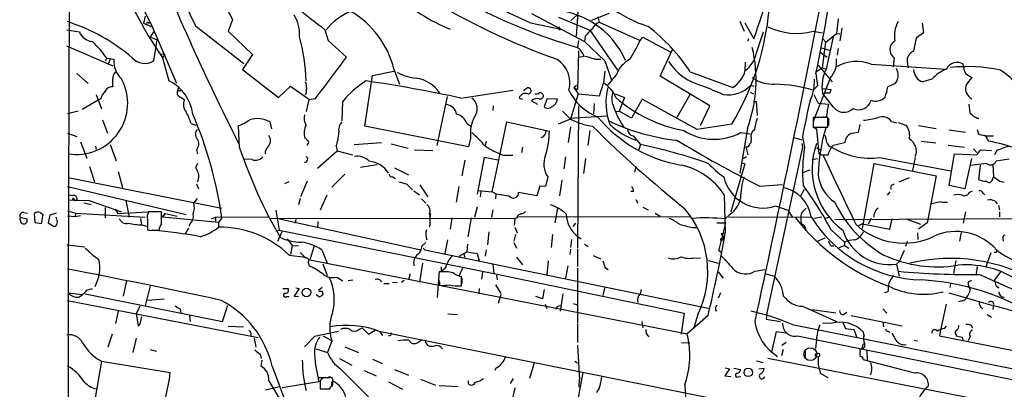
# Model space of a CAD drawing. Extents: x 5 to 1038, y 3042 to 3910.
# Drawn here: x 39 to 194, y 3531 to 3589 of the extents above; entities that cross this region are included whole.
import ezdxf

# ---------------------------------------------------------------- set-up
doc = ezdxf.new("R2010")
doc.units = 0
doc.header["$MEASUREMENT"] = 0
doc.layers.add('MAIN', color=5, linetype='CONTINUOUS')

msp = doc.modelspace()

# ---------------------------------------------------------------- linework, layer by layer
at = {"layer": 'MAIN'}
for p, q in [((47.0747, 3612.2185), (46.8207, 3546.6019)), ((52.578, 3602.4819), (59.7747, 3589.0199)), ((126.5767, 3586.9032), (127, 3592.9992)), ((119.5493, 3590.4592), (127.8467, 3586.0565)), ((131.6567, 3590.4592), (128.9473, 3589.3585)), ((58.928, 3590.0359), (58.674, 3588.9352)), ((58.674, 3588.9352), (59.8593, 3588.4272)), ((59.436, 3589.0199), (59.7747, 3589.0199)), ((59.7747, 3589.0199), (63.8387, 3579.5372)), ((72.644, 3589.4432), (71.9667, 3587.6652)), ((119.38, 3589.0199), (124.1213, 3588.0039)), ((123.7827, 3589.8665), (128.6933, 3587.8345)), ((125.73, 3589.3585), (126.6613, 3590.2052)), ((129.9633, 3589.9512), (130.1327, 3589.1045)), ((130.1327, 3589.1045), (136.5673, 3586.2259)), ((152.2307, 3589.2739), (152.908, 3587.6652)), ((152.9927, 3589.0199), (154.432, 3586.4799)), ((167.64, 3589.6125), (167.386, 3587.3265)), ((180.848, 3588.9352), (181.0173, 3587.4112)), ((46.6513, 3587.9192), (48.5987, 3587.5805)), ((59.7747, 3586.7339), (60.2827, 3587.5805)), ((66.802, 3588.5119), (74.422, 3582.5852)), ((71.9667, 3587.6652), (75.7767, 3584.0245)), ((87.122, 3587.9192), (87.63, 3586.2259)), ((123.952, 3587.9192), (124.1213, 3588.0039)), ((128.6933, 3587.8345), (133.0113, 3581.5692)), ((154.8553, 3584.2785), (155.956, 3587.5805)), ((163.7453, 3587.6652), (165.1847, 3587.4112)), ((165.6927, 3585.9719), (167.386, 3587.3265)), ((167.386, 3587.3265), (167.894, 3587.2419)), ((168.2327, 3588.1732), (167.894, 3586.1412)), ((181.0173, 3587.4112), (179.9167, 3586.6492)), ((59.3513, 3587.0725), (61.6373, 3583.5165)), ((59.7747, 3586.7339), (60.7907, 3586.3105)), ((60.2827, 3583.0085), (60.7907, 3586.3105)), ((87.63, 3586.2259), (90.5087, 3583.6012)), ((126.9153, 3586.2259), (126.746, 3585.1252)), ((127.9313, 3586.9032), (127.8467, 3586.0565)), ((127.8467, 3586.0565), (131.064, 3583.0085)), ((136.5673, 3586.2259), (136.9907, 3586.7339)), ((136.9907, 3586.7339), (141.3933, 3584.3632)), ((153.5853, 3586.4799), (153.416, 3586.0565)), ((165.1847, 3581.9079), (165.6927, 3585.9719)), ((165.2693, 3586.4799), (165.6927, 3585.9719)), ((166.878, 3586.8185), (165.7773, 3581.7385)), ((46.5667, 3585.3792), (53.848, 3582.2465)), ((61.468, 3584.1092), (62.0607, 3584.0245)), ((126.9153, 3584.6172), (126.746, 3578.5212)), ((139.7, 3580.6379), (141.6473, 3584.7865)), ((164.846, 3585.1252), (166.2853, 3584.7019)), ((164.846, 3584.3632), (165.9467, 3583.6012)), ((167.64, 3584.9559), (167.4707, 3583.9399)), ((52.9167, 3583.4319), (52.6627, 3583.0085)), ((52.9167, 3583.4319), (54.0173, 3583.2625)), ((53.4247, 3583.2625), (53.1707, 3582.5852)), ((61.6373, 3583.5165), (62.0607, 3584.0245)), ((61.6373, 3583.5165), (62.6533, 3579.8759)), ((75.7767, 3584.0245), (74.168, 3581.6539)), ((127, 3583.6012), (127.6773, 3583.7705)), ((129.4553, 3583.2625), (130.3867, 3583.2625)), ((131.064, 3583.0085), (132.08, 3580.0452)), ((153.0773, 3582.8392), (152.9927, 3581.4845)), ((176.4453, 3583.5165), (176.276, 3582.0772)), ((178.4773, 3582.8392), (178.6467, 3581.9079)), ((48.1753, 3581.0612), (49.9533, 3579.4525)), ((74.168, 3581.6539), (79.8407, 3577.2512)), ((94.5727, 3580.7225), (97.9593, 3581.3999)), ((97.9593, 3581.7385), (98.806, 3579.3679)), ((131.064, 3581.3999), (130.81, 3579.5372)), ((144.4413, 3581.3152), (151.13, 3578.8599)), ((164.1687, 3581.0612), (164.4227, 3579.1139)), ((165.1847, 3581.9079), (164.2533, 3581.3152)), ((164.5073, 3582.3312), (166.7087, 3579.7065)), ((165.1847, 3581.9079), (165.7773, 3581.7385)), ((172.8047, 3582.5005), (184.5733, 3581.7385)), ((187.3673, 3581.9925), (187.2827, 3582.5005)), ((187.6213, 3581.0612), (188.6373, 3580.3839)), ((93.3873, 3572.7639), (94.5727, 3580.7225)), ((130.2173, 3577.5052), (130.81, 3579.5372)), ((132.842, 3580.8072), (131.4873, 3579.2832)), ((147.4893, 3575.9812), (139.7, 3580.6379)), ((166.37, 3580.2992), (163.7453, 3573.5259)), ((176.6147, 3579.4525), (175.4293, 3578.9445)), ((182.372, 3580.1299), (180.9327, 3579.7065)), ((64.1773, 3578.9445), (64.008, 3578.3519)), ((64.008, 3578.3519), (64.6007, 3578.3519)), ((79.8407, 3577.2512), (81.7033, 3579.0292)), ((81.7033, 3579.0292), (84.7513, 3576.9125)), ((108.458, 3577.1665), (116.586, 3578.4365)), ((118.2793, 3578.3519), (118.872, 3578.7752)), ((126.1533, 3578.8599), (126.5767, 3579.1985)), ((126.1533, 3578.8599), (126.746, 3578.5212)), ((126.1533, 3578.8599), (126.8307, 3577.8439)), ((153.8393, 3578.0979), (154.3473, 3577.8439)), ((153.8393, 3578.0979), (154.3473, 3577.8439)), ((153.924, 3579.1985), (154.432, 3579.0292)), ((164.4227, 3579.1139), (163.7453, 3578.4365)), ((165.1, 3578.6905), (166.5393, 3578.5212)), ((166.878, 3575.8119), (165.1847, 3577.9285)), ((166.2853, 3577.9285), (165.4387, 3577.9285)), ((51.562, 3576.8279), (49.022, 3575.3885)), ((51.2233, 3577.7592), (52.07, 3575.4732)), ((51.9853, 3577.0819), (51.562, 3576.8279)), ((64.516, 3577.3359), (65.1087, 3576.9125)), ((84.582, 3576.9125), (84.1587, 3575.0499)), ((85.598, 3577.0819), (84.582, 3576.9125)), ((89.8313, 3573.6105), (89.916, 3576.6585)), ((104.7327, 3569.7159), (106.3413, 3577.4205)), ((117.602, 3577.1665), (118.11, 3576.9972)), ((119.5493, 3576.7432), (120.4807, 3576.2352)), ((121.92, 3576.9972), (121.4967, 3575.8119)), ((123.6133, 3577.0819), (121.92, 3576.9972)), ((126.8307, 3577.8439), (125.6453, 3573.8645)), ((126.8307, 3577.8439), (130.2173, 3577.5052)), ((132.6727, 3577.8439), (134.112, 3577.2512)), ((134.112, 3577.2512), (133.7733, 3576.3199)), ((136.906, 3576.9972), (135.2127, 3574.0339)), ((145.542, 3572.2559), (136.906, 3576.9972)), ((144.3567, 3577.6745), (142.3247, 3574.1185)), ((154.3473, 3576.6585), (154.7707, 3576.6585)), ((154.7707, 3576.6585), (154.94, 3574.4572)), ((163.83, 3577.7592), (164.5073, 3576.4045)), ((164.5073, 3576.4045), (166.116, 3576.2352)), ((48.4293, 3575.1345), (46.736, 3574.7112)), ((113.538, 3575.9812), (113.4533, 3575.2192)), ((124.3753, 3575.1345), (125.476, 3574.0339)), ((126.9153, 3575.9812), (126.746, 3553.6292)), ((129.3707, 3576.3199), (129.286, 3574.7112)), ((132.7573, 3575.0499), (133.2653, 3575.1345)), ((133.7733, 3576.3199), (133.2653, 3575.1345)), ((135.2127, 3574.0339), (133.2653, 3575.1345)), ((146.05, 3572.8485), (147.4893, 3575.9812)), ((188.1293, 3576.2352), (188.2987, 3574.8805)), ((52.2393, 3573.7799), (53.0013, 3571.6632)), ((78.486, 3573.4412), (78.74, 3572.3405)), ((113.3687, 3562.4345), (115.6547, 3573.4412)), ((115.6547, 3573.4412), (122.3433, 3572.0019)), ((125.6453, 3573.8645), (123.698, 3573.1025)), ((125.476, 3574.0339), (131.4027, 3574.3725)), ((166.0313, 3574.1185), (163.7453, 3574.1185)), ((163.7453, 3574.1185), (163.7453, 3572.5945)), ((165.7773, 3574.2032), (165.2693, 3574.2032)), ((166.0313, 3572.5945), (166.0313, 3574.1185)), ((166.116, 3574.0339), (166.116, 3572.8485)), ((176.022, 3573.5259), (176.784, 3573.2719)), ((177.038, 3573.3565), (178.3927, 3572.8485)), ((189.484, 3574.0339), (189.738, 3574.0339)), ((66.1247, 3573.1872), (66.8867, 3572.9332)), ((73.7447, 3569.3772), (73.5753, 3572.8485)), ((109.6433, 3569.5465), (93.3873, 3572.7639)), ((109.3893, 3573.1872), (110.0667, 3572.7639)), ((125.6453, 3572.6792), (125.3067, 3570.2239)), ((128.6933, 3572.0865), (128.3547, 3569.7159)), ((150.9607, 3573.1025), (145.542, 3572.2559)), ((153.416, 3572.4252), (152.2307, 3565.3979)), ((152.3153, 3571.7479), (153.8393, 3571.5785)), ((163.7453, 3572.6792), (164.2533, 3572.3405)), ((163.7453, 3572.5945), (166.0313, 3572.5945)), ((164.2533, 3572.3405), (164.592, 3568.4459)), ((171.0267, 3573.0179), (170.7727, 3571.7479)), ((180.2553, 3572.8485), (183.0493, 3572.4252)), ((184.9967, 3572.1712), (187.6213, 3571.8325)), ((189.484, 3572.2559), (189.6533, 3571.5785)), ((46.736, 3571.6632), (48.1753, 3571.1552)), ((48.768, 3570.3085), (49.784, 3567.7685)), ((91.694, 3569.8852), (96.012, 3570.2239)), ((109.982, 3570.9012), (109.6433, 3569.5465)), ((112.4373, 3570.3932), (112.268, 3569.8005)), ((135.4667, 3571.2399), (136.652, 3569.8852)), ((154.0087, 3570.8165), (153.924, 3570.1392)), ((160.6973, 3570.9859), (161.9673, 3570.6472)), ((162.052, 3571.0705), (162.3907, 3569.4619)), ((168.8253, 3570.6472), (168.656, 3570.1392)), ((180.6787, 3570.3932), (182.9647, 3570.1392)), ((190.8387, 3571.2399), (192.024, 3571.2399)), ((191.0927, 3570.6472), (191.262, 3570.3932)), ((51.1387, 3569.6312), (51.2233, 3569.1232)), ((53.4247, 3569.8852), (54.356, 3567.3452)), ((66.9713, 3569.0385), (67.1407, 3568.4459)), ((84.4127, 3569.9699), (84.328, 3569.7159)), ((85.9367, 3566.1599), (89.0693, 3568.8692)), ((88.9, 3569.6312), (89.0693, 3568.8692)), ((89.0693, 3568.8692), (91.44, 3568.2765)), ((97.536, 3569.9699), (100.1607, 3569.2925)), ((101.1767, 3569.0385), (104.0553, 3568.9539)), ((118.11, 3569.4619), (117.9407, 3568.6152)), ((136.652, 3569.8852), (136.3133, 3568.9539)), ((153.162, 3569.5465), (153.5007, 3568.2765)), ((162.052, 3569.4619), (156.464, 3543.4692)), ((161.9673, 3570.0545), (162.052, 3569.4619)), ((164.2533, 3569.3772), (164.846, 3569.1232)), ((184.912, 3569.8005), (187.452, 3569.4619)), ((188.8913, 3569.2079), (189.3993, 3568.6152)), ((189.992, 3569.0385), (191.6853, 3568.9539)), ((192.532, 3568.9539), (192.1933, 3568.2765)), ((75.692, 3567.5145), (74.5067, 3567.5992)), ((109.0507, 3567.4299), (108.6273, 3564.9745)), ((112.0987, 3567.8532), (110.998, 3562.0959)), ((114.3, 3567.4299), (112.0987, 3567.8532)), ((115.062, 3568.1919), (116.586, 3568.1919)), ((124.8833, 3567.9379), (124.6293, 3566.0752)), ((128.016, 3567.6839), (127.6773, 3565.3132)), ((153.2467, 3567.9379), (152.5693, 3567.5992)), ((163.576, 3567.5145), (164.4227, 3567.6839)), ((164.592, 3568.4459), (165.2693, 3568.1919)), ((166.0313, 3568.1919), (165.2693, 3568.1919)), ((174.1593, 3567.8532), (185.3353, 3565.7365)), ((179.7473, 3567.8532), (179.324, 3565.8212)), ((185.0813, 3563.4505), (185.928, 3568.4459)), ((185.928, 3568.4459), (189.3993, 3568.2765)), ((188.5527, 3567.6839), (187.5367, 3562.9425)), ((194.4793, 3567.5992), (192.4473, 3567.2605)), ((50.2073, 3566.4139), (50.9693, 3564.0432)), ((54.6947, 3565.6519), (55.372, 3563.1119)), ((92.71, 3566.3292), (95.3347, 3566.7525)), ((98.044, 3566.2445), (100.2453, 3565.1439)), ((135.89, 3566.4139), (135.7207, 3565.5672)), ((152.9927, 3566.8372), (150.7913, 3559.3019)), ((152.4847, 3567.0065), (152.9927, 3566.8372)), ((162.052, 3565.4825), (163.2373, 3565.9059)), ((171.45, 3556.6772), (173.3127, 3566.9219)), ((173.3127, 3566.9219), (183.0493, 3564.9745)), ((190.9233, 3566.9219), (188.3833, 3566.5832)), ((189.9073, 3566.6679), (189.6533, 3564.3819)), ((191.9393, 3566.7525), (192.024, 3564.8052)), ((46.8207, 3564.7205), (70.9507, 3559.8945)), ((81.4493, 3564.0432), (80.772, 3563.7045)), ((84.328, 3564.1279), (83.312, 3561.6725)), ((90.2547, 3565.2285), (88.2227, 3563.1965)), ((97.79, 3564.8052), (98.2133, 3564.5512)), ((122.0893, 3564.8052), (121.7507, 3563.2812)), ((124.2907, 3564.2972), (123.952, 3561.8419)), ((177.2073, 3564.0432), (178.816, 3564.7205)), ((183.0493, 3564.9745), (181.7793, 3558.3705)), ((191.8547, 3564.3819), (192.024, 3564.8052)), ((193.04, 3564.1279), (193.7173, 3563.9585)), ((46.736, 3563.2812), (65.3627, 3558.8785)), ((66.9713, 3563.7045), (67.31, 3562.9425)), ((99.9067, 3563.7045), (100.838, 3562.7732)), ((101.092, 3562.6039), (101.9387, 3562.0112)), ((102.0233, 3563.5352), (103.2933, 3561.6725)), ((108.1193, 3563.2812), (107.696, 3560.8259)), ((111.1673, 3562.6885), (113.3687, 3562.4345)), ((111.5907, 3562.5192), (111.506, 3561.6725)), ((114.046, 3562.0959), (113.3687, 3562.4345)), ((120.8193, 3563.3659), (120.396, 3561.8419)), ((121.7507, 3563.2812), (120.8193, 3563.3659)), ((135.5513, 3562.5192), (135.128, 3562.5192)), ((155.3633, 3563.3659), (158.9193, 3563.6199)), ((161.798, 3561.8419), (162.3907, 3562.8579)), ((175.768, 3562.4345), (175.3447, 3561.9265)), ((187.5367, 3562.9425), (185.0813, 3563.4505)), ((188.214, 3562.3499), (188.722, 3562.6039)), ((48.0907, 3561.1645), (46.8207, 3561.0799)), ((47.752, 3561.1645), (48.0907, 3561.1645)), ((48.26, 3561.3339), (48.0907, 3561.1645)), ((48.0907, 3561.1645), (50.1227, 3561.0799)), ((50.1227, 3561.0799), (55.2027, 3559.3019)), ((55.88, 3561.0799), (56.388, 3558.4552)), ((67.056, 3561.4185), (66.548, 3560.7412)), ((83.2273, 3561.4185), (82.9733, 3560.4025)), ((86.4447, 3559.6405), (87.4607, 3562.0112)), ((102.2773, 3561.3339), (102.9547, 3560.6565)), ((113.9613, 3562.0959), (113.8767, 3561.3339)), ((120.396, 3561.8419), (117.5173, 3562.3499)), ((135.89, 3561.2492), (136.2287, 3560.6565)), ((149.7753, 3562.0112), (149.9447, 3555.9999)), ((183.7267, 3560.9105), (182.2873, 3560.5719)), ((190.4153, 3562.2652), (190.6693, 3562.0112)), ((192.278, 3560.9952), (192.6167, 3560.5719)), ((46.736, 3559.4712), (48.006, 3559.1325)), ((49.3607, 3560.7412), (50.4613, 3560.4872)), ((52.6627, 3559.9792), (52.6627, 3558.3705)), ((54.1867, 3559.7252), (54.61, 3559.0479)), ((54.61, 3559.0479), (60.3673, 3559.3865)), ((79.4173, 3559.5559), (79.9253, 3556.4232)), ((110.998, 3560.0639), (110.5747, 3558.4552)), ((113.4533, 3559.6405), (113.284, 3558.4552)), ((123.6133, 3559.8945), (123.19, 3557.6085)), ((136.9907, 3560.0639), (137.8373, 3559.6405)), ((157.8187, 3560.2332), (159.766, 3559.5559)), ((159.766, 3559.5559), (160.4433, 3558.5399)), ((162.2213, 3559.4712), (162.6447, 3559.8945)), ((192.786, 3560.3179), (192.9553, 3559.6405)), ((39.2853, 3558.4552), (40.386, 3558.2012)), ((39.878, 3559.2172), (40.4707, 3559.1325)), ((41.656, 3557.6085), (41.5713, 3559.0479)), ((42.5027, 3559.2172), (42.8413, 3558.8785)), ((42.8413, 3558.8785), (42.5873, 3557.4392)), ((43.942, 3558.7939), (43.688, 3557.6085)), ((44.958, 3559.1325), (43.942, 3558.7939)), ((47.9213, 3558.5399), (46.736, 3558.6245)), ((48.006, 3559.1325), (47.9213, 3558.5399)), ((48.006, 3559.1325), (47.9213, 3558.5399)), ((48.768, 3558.7092), (47.9213, 3558.5399)), ((48.006, 3559.1325), (58.928, 3558.4552)), ((58.166, 3558.2859), (58.3353, 3557.2699)), ((59.2667, 3558.1165), (59.2667, 3556.5079)), ((61.468, 3559.3019), (59.436, 3559.3019)), ((61.468, 3557.4392), (61.468, 3559.3019)), ((62.0607, 3559.0479), (61.6373, 3558.5399)), ((61.6373, 3558.5399), (62.0607, 3559.0479)), ((61.6373, 3558.5399), (70.4427, 3557.6932)), ((62.0607, 3559.0479), (63.9233, 3558.6245)), ((69.342, 3558.2012), (69.9347, 3558.4552)), ((69.9347, 3558.4552), (78.1473, 3558.5399)), ((69.9347, 3558.4552), (69.9347, 3557.8625)), ((70.9507, 3558.3705), (70.4427, 3557.6932)), ((116.9247, 3558.2859), (78.6553, 3558.2012)), ((80.01, 3558.2012), (102.1927, 3553.3752)), ((82.55, 3558.1165), (82.4653, 3557.5239)), ((103.632, 3559.1325), (103.632, 3558.4552)), ((107.0187, 3558.3705), (106.7647, 3556.5925)), ((110.0667, 3558.3705), (109.5587, 3555.4072)), ((116.9247, 3558.2859), (116.84, 3557.1852)), ((117.2633, 3558.3705), (116.9247, 3558.2859)), ((144.3567, 3558.5399), (117.348, 3558.4552)), ((138.938, 3559.1325), (139.7, 3558.6245)), ((150.7067, 3558.9632), (149.9447, 3558.2012)), ((150.4527, 3558.5399), (163.4067, 3558.4552)), ((165.1, 3558.4552), (163.83, 3558.2859)), ((165.5233, 3558.2859), (166.37, 3558.5399)), ((167.132, 3558.1165), (241.6387, 3558.5399)), ((172.8047, 3558.2859), (172.3813, 3557.3545)), ((175.768, 3556.5925), (176.1067, 3558.2012)), ((178.308, 3558.2012), (180.594, 3557.3545)), ((181.7793, 3558.3705), (181.61, 3557.6085)), ((187.6213, 3559.3019), (187.2827, 3557.5239)), ((192.9553, 3559.3019), (192.9553, 3558.5399)), ((42.5873, 3557.4392), (41.656, 3557.6085)), ((43.688, 3557.6085), (44.6193, 3557.0159)), ((58.42, 3557.2699), (59.2667, 3557.0159)), ((60.0287, 3556.4232), (61.1293, 3556.4232)), ((65.7013, 3556.7619), (65.1933, 3555.8305)), ((65.9553, 3557.4392), (65.786, 3557.0159)), ((70.4427, 3557.6932), (70.4427, 3556.9312)), ((79.4173, 3556.3385), (79.9253, 3556.4232)), ((79.9253, 3556.4232), (113.6227, 3549.6499)), ((86.0213, 3557.7779), (85.9367, 3556.8465)), ((103.632, 3557.4392), (103.4627, 3556.9312)), ((116.9247, 3556.9312), (117.2633, 3555.9999)), ((126.0687, 3557.0159), (126.492, 3557.5239)), ((144.78, 3556.8465), (145.542, 3556.8465)), ((148.59, 3557.6085), (150.0293, 3557.6085)), ((148.9287, 3553.2059), (150.0293, 3557.6085)), ((166.5393, 3556.5079), (168.656, 3554.5605)), ((171.45, 3557.4392), (170.8573, 3557.1005)), ((171.45, 3557.4392), (175.768, 3556.5925)), ((181.61, 3557.6085), (180.2553, 3556.5925)), ((80.3487, 3556.1692), (79.6713, 3554.6452)), ((81.1953, 3555.0685), (81.9573, 3554.0525)), ((106.3413, 3554.8992), (105.918, 3552.7825)), ((112.8607, 3556.1692), (112.6067, 3554.1372)), ((117.0093, 3555.7459), (116.7553, 3554.7299)), ((122.8513, 3555.7459), (122.5973, 3553.7139)), ((125.8147, 3554.9839), (125.6453, 3553.7139)), ((126.8307, 3555.4072), (127.3387, 3555.0685)), ((149.1827, 3555.0685), (149.6907, 3555.2379)), ((149.2673, 3555.9152), (149.9447, 3555.9999)), ((149.2673, 3555.9152), (149.6907, 3555.2379)), ((149.5213, 3554.8992), (149.6907, 3555.2379)), ((164.4227, 3554.7299), (165.608, 3555.2379)), ((180.086, 3555.9999), (180.1707, 3554.9839)), ((186.944, 3556.0845), (186.69, 3554.7299)), ((193.4633, 3555.1532), (193.548, 3554.7299)), ((46.6513, 3554.1372), (49.4453, 3553.7985)), ((81.9573, 3554.0525), (81.7033, 3552.6132)), ((81.9573, 3554.0525), (82.9733, 3553.9679)), ((85.4287, 3553.9679), (84.7513, 3551.7665)), ((86.614, 3553.3752), (87.4607, 3551.2585)), ((102.362, 3553.9679), (102.9547, 3554.4759)), ((102.5313, 3553.6292), (102.7853, 3553.3752)), ((102.7853, 3553.3752), (147.4893, 3544.1465)), ((109.474, 3554.2219), (109.3893, 3553.0365)), ((112.4373, 3553.3752), (112.268, 3552.3592)), ((116.7553, 3554.4759), (117.1787, 3553.6292)), ((125.6453, 3553.4599), (125.5607, 3552.6132)), ((126.746, 3553.4599), (126.746, 3550.7505)), ((127.8467, 3554.2219), (128.4393, 3553.8832)), ((149.352, 3552.9519), (148.9287, 3553.2059)), ((166.5393, 3553.9679), (166.9627, 3553.9679)), ((167.8093, 3553.7139), (168.656, 3554.0525)), ((168.656, 3554.5605), (168.656, 3554.0525)), ((168.656, 3554.0525), (169.3333, 3553.6292)), ((177.292, 3551.5125), (178.054, 3553.2905)), ((178.4773, 3554.6452), (178.2233, 3553.8832)), ((81.534, 3552.5285), (84.074, 3552.1899)), ((84.7513, 3551.7665), (143.9333, 3540.1672)), ((108.204, 3552.3592), (109.3893, 3553.0365)), ((108.8813, 3552.8672), (109.0507, 3552.1899)), ((109.3893, 3553.0365), (110.998, 3552.7825)), ((110.998, 3552.7825), (111.3367, 3551.5972)), ((117.1787, 3552.1899), (118.11, 3551.0045)), ((129.2013, 3552.4439), (130.3867, 3551.9359)), ((145.034, 3552.1052), (146.05, 3552.0205)), ((147.32, 3551.6819), (148.844, 3551.2585)), ((186.0973, 3551.6819), (185.7587, 3549.6499)), ((191.6007, 3552.8672), (190.8387, 3550.6659)), ((192.3627, 3552.9519), (192.1087, 3552.9519)), ((84.4973, 3551.3432), (84.6667, 3550.8352)), ((86.7833, 3551.1739), (87.4607, 3549.3112)), ((102.4467, 3551.2585), (101.9387, 3548.2952)), ((105.41, 3550.0732), (105.41, 3550.6659)), ((108.712, 3550.4965), (108.1193, 3549.2265)), ((113.4533, 3551.0892), (113.6227, 3549.6499)), ((122.174, 3551.5972), (121.92, 3549.4805)), ((125.222, 3550.8352), (124.8833, 3548.8879)), ((126.746, 3550.4965), (126.746, 3541.8605)), ((131.064, 3550.5812), (131.572, 3550.2425)), ((154.6013, 3549.9885), (156.1253, 3550.2425)), ((177.292, 3551.5125), (176.784, 3551.0892)), ((176.784, 3551.0892), (177.2073, 3549.2265)), ((189.484, 3550.7505), (189.3147, 3549.5652)), ((88.9847, 3549.0572), (89.916, 3548.4645)), ((90.7627, 3548.5492), (91.5247, 3548.6339)), ((99.568, 3548.5492), (99.1447, 3548.2105)), ((100.4993, 3549.5652), (100.2453, 3548.6339)), ((104.9867, 3549.3112), (104.7327, 3545.8399)), ((108.5427, 3547.7025), (108.5427, 3549.1419)), ((108.6273, 3548.8879), (108.6273, 3548.0412)), ((111.8447, 3549.8192), (111.6753, 3548.7185)), ((113.6227, 3549.6499), (143.51, 3543.3845)), ((114.046, 3549.3959), (114.1307, 3548.6339)), ((148.844, 3549.9039), (149.606, 3548.8879)), ((156.1253, 3549.6499), (157.6493, 3549.2265)), ((188.5527, 3548.5492), (188.0447, 3548.2952)), ((193.1247, 3549.9039), (192.1933, 3548.6339)), ((49.784, 3547.0252), (50.6307, 3547.2792)), ((55.9647, 3548.4645), (55.4567, 3546.0939)), ((59.69, 3547.7025), (58.928, 3544.5699)), ((80.518, 3547.2792), (81.3647, 3547.2792)), ((83.058, 3547.2792), (82.296, 3546.0939)), ((82.55, 3547.3639), (83.058, 3547.2792)), ((86.6987, 3547.4485), (86.106, 3546.9405)), ((96.3507, 3548.0412), (97.1973, 3548.0412)), ((97.7053, 3548.2952), (98.4673, 3548.2105)), ((111.3367, 3547.2792), (111.252, 3546.4325)), ((113.8767, 3547.8719), (114.7233, 3546.5172)), ((121.4967, 3547.1099), (121.2427, 3545.6705)), ((131.064, 3547.5332), (130.7253, 3546.1785)), ((136.7367, 3547.1099), (136.5673, 3546.4325)), ((185.2507, 3548.0412), (185.166, 3547.4485)), ((192.4473, 3547.7025), (192.8707, 3547.3639)), ((46.8207, 3546.6019), (49.022, 3546.3479)), ((46.8207, 3546.6019), (46.9053, 3502.8292)), ((49.53, 3546.4325), (71.0353, 3542.1145)), ((61.8913, 3545.5859), (59.3513, 3545.4165)), ((81.1107, 3546.0092), (81.534, 3546.0092)), ((82.296, 3546.0939), (82.9733, 3546.0092)), ((86.2753, 3545.9245), (85.7673, 3546.2632)), ((86.6987, 3546.8559), (86.7833, 3546.2632)), ((114.7233, 3546.3479), (114.3, 3544.9085)), ((121.2427, 3545.6705), (120.2267, 3546.0092)), ((124.46, 3546.4325), (124.0367, 3543.7232)), ((149.1827, 3546.6019), (148.844, 3545.7552)), ((175.4293, 3546.7712), (174.9213, 3546.6019)), ((46.736, 3545.4165), (76.6233, 3539.5745)), ((58.0813, 3544.4852), (57.4887, 3543.2999)), ((64.4313, 3544.0619), (64.516, 3543.4692)), ((71.0353, 3542.1145), (71.882, 3544.6545)), ((121.666, 3544.8239), (121.92, 3544.1465)), ((126.0687, 3544.9085), (126.746, 3544.7392)), ((162.052, 3544.4852), (167.386, 3542.1145)), ((163.576, 3543.9772), (167.3013, 3543.4692)), ((174.6673, 3544.0619), (175.26, 3543.3845)), ((184.5733, 3544.8239), (183.7267, 3540.7599)), ((187.1133, 3545.3319), (186.5207, 3545.1625)), ((192.024, 3544.6545), (191.9393, 3543.9772)), ((54.6947, 3543.7232), (54.2713, 3541.7759)), ((57.4887, 3543.2999), (57.8273, 3541.4372)), ((58.166, 3541.9452), (58.42, 3542.8765)), ((65.8707, 3543.0459), (65.9553, 3542.1145)), ((106.426, 3543.2999), (107.95, 3543.2152)), ((143.51, 3543.3845), (143.002, 3540.0825)), ((147.2353, 3543.0459), (143.9333, 3540.1672)), ((145.6267, 3543.2152), (144.9493, 3540.9292)), ((156.464, 3543.4692), (156.3793, 3542.4532)), ((156.3793, 3542.4532), (158.5807, 3542.1145)), ((168.4867, 3543.2152), (168.9947, 3543.5539)), ((169.672, 3543.0459), (177.7153, 3541.4372)), ((191.008, 3543.2152), (191.6853, 3542.7919)), ((71.9667, 3541.3525), (74.3373, 3541.2679)), ((92.456, 3540.8445), (92.964, 3541.0985)), ((92.964, 3541.0985), (93.98, 3540.0825)), ((126.746, 3541.6912), (126.746, 3538.8125)), ((136.8213, 3542.1145), (136.9907, 3541.0985)), ((160.4433, 3541.6065), (218.3553, 3530.0072)), ((166.5393, 3541.7759), (165.1847, 3541.8605)), ((168.402, 3541.9452), (168.8253, 3541.0139)), ((168.8253, 3541.0139), (170.0953, 3540.8445)), ((170.0953, 3540.8445), (170.6033, 3539.5745)), ((174.6673, 3542.0299), (174.752, 3541.2679)), ((184.3193, 3541.0139), (184.658, 3541.3525)), ((188.468, 3541.5219), (188.722, 3541.0985)), ((53.7633, 3540.0825), (53.086, 3538.0505)), ((57.4887, 3539.4899), (56.9807, 3537.2039)), ((75.5227, 3540.2519), (75.5227, 3539.7439)), ((76.0307, 3539.4899), (76.2847, 3538.0505)), ((85.5133, 3539.7439), (83.9047, 3538.1352)), ((89.2387, 3540.5059), (85.5133, 3539.7439)), ((86.868, 3539.8285), (88.2227, 3539.0665)), ((93.98, 3540.0825), (94.996, 3540.7599)), ((95.5887, 3540.5905), (186.0127, 3522.3872)), ((95.6733, 3540.5905), (96.1813, 3539.9132)), ((157.226, 3537.2885), (157.988, 3540.5059)), ((157.988, 3540.5059), (159.4273, 3540.3365)), ((161.29, 3539.8285), (258.826, 3520.0165)), ((171.704, 3539.9132), (171.6193, 3540.4212)), ((175.4293, 3540.5905), (175.768, 3540.4212)), ((183.7267, 3540.7599), (183.5573, 3539.8285)), ((183.5573, 3539.8285), (200.406, 3536.5265)), ((186.0973, 3540.0825), (186.182, 3539.8285)), ((187.1133, 3539.6592), (187.198, 3539.1512)), ((188.3833, 3539.7439), (188.0447, 3539.0665)), ((59.69, 3537.7119), (60.706, 3537.4579)), ((85.6827, 3537.7965), (87.5453, 3537.2039)), ((88.2227, 3539.0665), (87.5453, 3537.2039)), ((90.2547, 3538.1352), (92.3713, 3537.2039)), ((101.6847, 3538.8125), (102.2773, 3539.2359)), ((102.7853, 3538.9819), (103.2933, 3538.3045)), ((126.746, 3538.3892), (127.0847, 3532.9705)), ((143.0867, 3538.8125), (144.3567, 3538.7279)), ((159.004, 3537.7119), (158.75, 3536.6959)), ((159.512, 3538.8125), (158.8347, 3538.3045)), ((164.2533, 3539.2359), (164.084, 3537.8812)), ((171.1113, 3537.4579), (171.1113, 3537.7965)), ((171.3653, 3537.7965), (171.6193, 3538.6432)), ((179.578, 3539.1512), (180.086, 3539.0665)), ((76.962, 3536.9499), (77.1313, 3536.2725)), ((89.408, 3536.2725), (91.3553, 3535.2565)), ((94.5727, 3536.1879), (96.1813, 3535.5105)), ((156.6333, 3536.3572), (251.3753, 3517.7305)), ((162.4753, 3537.4579), (162.4753, 3536.4419)), ((164.5073, 3536.5265), (164.5073, 3535.3412)), ((172.1273, 3537.5425), (172.212, 3536.0185)), ((52.07, 3535.8492), (51.054, 3530.0919)), ((52.07, 3535.8492), (62.8227, 3534.0712)), ((77.216, 3536.0185), (77.0467, 3535.0872)), ((78.8247, 3535.0872), (84.1587, 3520.8632)), ((89.5773, 3534.6639), (93.98, 3530.2612)), ((113.9613, 3534.7485), (113.792, 3534.4099)), ((119.9727, 3535.5952), (119.2107, 3533.1399)), ((126.3227, 3535.8492), (126.746, 3535.5952)), ((150.622, 3534.6639), (149.86, 3533.5632)), ((149.9447, 3534.8332), (150.622, 3534.6639)), ((151.2993, 3534.7485), (152.3153, 3534.5792)), ((154.8553, 3535.9339), (155.8713, 3535.6799)), ((155.194, 3534.6639), (156.0407, 3534.7485)), ((164.5073, 3535.3412), (164.846, 3533.9865)), ((179.6627, 3533.9865), (171.6193, 3536.1032)), ((86.1907, 3533.3092), (87.9687, 3533.3092)), ((93.3027, 3534.4099), (95.1653, 3533.5632)), ((98.044, 3534.5792), (100.2453, 3533.6479)), ((116.6707, 3533.1399), (116.1627, 3532.3779)), ((127.5927, 3534.0712), (126.3227, 3527.2979)), ((149.86, 3533.5632), (150.7913, 3533.4785)), ((151.9767, 3533.3939), (152.4, 3533.4785)), ((164.846, 3533.9865), (166.0313, 3533.3092)), ((77.8087, 3531.3619), (80.01, 3531.8699)), ((78.3167, 3532.8012), (80.0947, 3529.7532)), ((86.1907, 3532.6319), (80.4333, 3531.7005)), ((86.36, 3532.8012), (86.36, 3531.5312)), ((86.36, 3531.5312), (87.884, 3531.5312)), ((88.2227, 3531.8699), (88.2227, 3532.5472)), ((88.3073, 3531.9545), (88.392, 3532.7165)), ((97.1127, 3532.6319), (99.314, 3531.4465)), ((102.108, 3533.0552), (104.4787, 3532.1239)), ((105.0713, 3532.0392), (108.0347, 3531.8699)), ((109.6433, 3532.2932), (109.6433, 3532.8012)), ((116.9247, 3531.7005), (116.332, 3529.1605)), ((127, 3531.7852), (127.0847, 3532.9705)), ((130.1327, 3531.6159), (129.7093, 3530.9385)), ((143.5947, 3532.2085), (143.764, 3529.0759))]:
    msp.add_line(p, q, dxfattribs=at)
for centre, radius in [((84.2277, 3546.648), 0.6777), ((164.4173, 3536.8388), 0.3249), ((153.5495, 3534.1103), 0.6721)]:
    msp.add_circle(centre, radius, dxfattribs=at)
at = {"layer": 'MAIN', "color": 5}
msp.add_circle((163.293, 3536.9667), 1.01, dxfattribs=at)
at = {"layer": 'MAIN'}
for centre, radius, start, end in [((114.8451, 3594.7999), 42.1321, 329.003546, 17.511311), ((446.2119, 3757.2914), 417.032, 201.740621, 206.677933), ((178.361, 3655.2852), 137.1724, 202.793448, 209.820009), ((152.2848, 3672.3573), 90.8937, 231.340231, 253.681638), ((221.8912, 3660.5913), 171.0208, 201.47029, 204.927164), ((-41.8489, 3624.9082), 210.6319, 347.984938, 352.821435), ((144.3426, 3626.5632), 80.7377, 201.237491, 207.371633), ((1839.445, 5835.0891), 2849.633, 231.8240282, 232.0532129), ((117.4811, 3614.3482), 28.4405, 227.121033, 247.864369), ((155.9648, 3673.5198), 92.0798, 239.186005, 246.589476), ((161.5143, 3689.2714), 112.609, 238.917833, 250.286147), ((-2023.1752, 4017.8596), 2229.1352, 347.6770709, 349.0014495), ((94.9073, 3581.8661), 9.676, 112.618316, 141.915409), ((83.658, 3578.1078), 14.755, 14.244853, 59.322805), ((122.0726, 3577.709), 13.3433, 23.798121, 89.564586), ((144.0537, 3607.6897), 20.2407, 232.834914, 252.114056), ((-987.8209, 3969.7708), 1204.8459, 341.4504643, 341.6796441), ((37.4338, 3560.5939), 30.0703, 49.667417, 71.980023), ((59.309, 3588.8929), 0.1796, 45, 225), ((77.3122, 3587.16), 5.8405, 356.647941, 31.425752), ((131.3175, 3586.8189), 2.5744, 117.401136, 152.593888), ((181.3563, 3586.9032), 4.8861, 152.104375, 188.972078), ((50.8665, 3588.4876), 2.4425, 201.800974, 264.460032), ((123.4863, 3588.0461), 0.4827, 344.757375, 37.88123), ((403.6564, 3312.2788), 389.1566, 134.885408, 135.114592), ((119.526, 3564.8017), 29.8909, 33.535841, 52.221986), ((161.1421, 3598.0089), 10.6662, 244.993751, 284.126269), ((38.8246, 3573.4657), 17.2601, 35.268674, 46.842222), ((55.3911, 3579.2116), 28.7753, 1.322836, 15.328658), ((114.049, 3596.531), 24.7643, 327.602343, 335.40964), ((177.3229, 3584.8019), 1.5564, 120.626622, 235.676901), ((196.8653, 3582.1583), 17.5335, 165.159286, 172.217703), ((124.8839, 3582.6703), 3.0812, 20.92016, 52.818818), ((150.1374, 3585.3181), 4.8311, 307.483772, 347.573331), ((132.7393, 3580.0387), 22.0338, 339.785466, 13.347085), ((180.026, 3583.0614), 1.5646, 109.905827, 188.164802), ((57.7381, 3582.955), 3.7335, 175.275612, 227.226246), ((58.8886, 3585.2574), 2.646, 221.143148, 301.794901), ((-181.1076, 3783.0887), 337.0025, 322.317046, 323.704728), ((121.2366, 3579.6054), 4.316, 344.28637, 57.922429), ((124.0367, 3568.2768), 15.9353, 70.120784, 76.48045), ((137.1195, 3579.2596), 4.5489, 118.360557, 160.10987), ((148.333, 3587.4747), 8.5839, 212.015925, 256.908576), ((163.5273, 3582.9401), 3.8801, 317.10757, 6.022532), ((170.5171, 3576.8896), 6.0593, 67.818962, 121.114085), ((186.3071, 3580.9594), 1.8239, 57.663968, 154.712099), ((54.949, 3580.3837), 1.1042, 122.481141, 175.595723), ((102.1893, 3587.8936), 7.6322, 240.812325, 264.295682), ((148.6044, 3582.7685), 4.6536, 302.869124, 343.983235), ((171.2103, 3578.9424), 6.1103, 152.76733, 189.551424), ((174.8866, 3580.7673), 2.1714, 322.734831, 29.095866), ((181.5932, 3581.7004), 2.1005, 181.268545, 251.672014), ((186.6384, 3576.4955), 5.6046, 110.692688, 139.57346), ((187.7964, 3555.9012), 26.2152, 78.272792, 95.572649), ((189.6242, 3582.1077), 2.2598, 182.922039, 207.586725), ((185.3222, 3570.2201), 13.7725, 13.525588, 55.491498), ((48.1568, 3576.3636), 8.0296, 260.421661, 28.658581), ((59.5151, 3579.7065), 5.7181, 172.341923, 187.658077), ((59.8271, 3573.9235), 6.5893, 6.12452, 64.601628), ((81.4496, 3578.6905), 2.8142, 338.83678, 21.16322), ((102.5464, 3566.0349), 16.5042, 123.003638, 139.932356), ((63.4113, 3371.7482), 210.2995, 77.631251, 81.758542), ((100.6938, 3575.0289), 5.3216, 33.016375, 82.040434), ((128.9503, 3575.9806), 4.0135, 18.456618, 62.395516), ((157.3952, 3584.913), 5.5555, 234.612306, 273.496368), ((157.0153, 3579.7488), 6.9099, 334.216665, 3.161616), ((192.3707, 3576.6697), 5.2663, 135.147709, 152.346452), ((54.0211, 3576.7047), 2.0704, 131.002913, 169.503081), ((53.694, 3577.8383), 1.1169, 82.074488, 157.418411), ((64.6006, 3578.0132), 0.6826, 150.249913, 262.88019), ((118.571, 3576.922), 0.9993, 67.29678, 165.838611), ((118.9919, 3578.3166), 0.474, 265.741282, 104.651894), ((120.2267, 3578.606), 0.7807, 257.468008, 310.594926), ((120.8367, 3577.4229), 0.599, 16.187132, 99.803533), ((132.9859, 3582.0532), 8.4118, 205.464721, 248.94107), ((141.6874, 3576.5204), 10.465, 167.08204, 199.553649), ((135.794, 3577.1391), 3.6509, 166.1476, 205.664549), ((486.6669, 4382.7485), 872.7072, 247.0510334, 247.2802199), ((150.4005, 3582.5723), 4.8782, 260.626692, 316.243361), ((156.7169, 3552.9391), 26.4484, 74.589044, 87.796086), ((165.5832, 3578.5802), 0.9579, 317.132054, 356.468811), ((168.7811, 3579.834), 6.7074, 338.134031, 352.379334), ((189.3724, 3578.6482), 1.7303, 164.386197, 244.858273), ((66.6102, 3576.1181), 1.6987, 152.117984, 222.743136), ((109.0159, 3575.4924), 2.0228, 320.407671, 55.854285), ((120.4384, 3575.875), 1.2427, 76.206406, 135.681401), ((120.9192, 3577.5415), 0.4952, 248.127696, 5.609274), ((122.1262, 3577.1959), 1.4914, 291.879881, 355.616321), ((147.7617, 3594.6436), 22.9701, 229.215704, 259.118157), ((271.4706, 3551.1679), 111.214, 166.704998, 169.690942), ((170.8998, 3577.3103), 1.965, 243.098525, 345.789083), ((173.5071, 3578.8078), 2.1008, 250.467076, 315.520716), ((58.0362, 3570.773), 8.4411, 16.618951, 29.778053), ((106.0027, 3574.3725), 1.7961, 8.130102, 81.869898), ((122.0894, 3576.3763), 0.8184, 223.598957, 316.396215), ((146.9633, 3581.1207), 15.4931, 201.041865, 213.389131), ((673.9584, 3490.5422), 515.0215, 170.42217, 170.651348), ((168.5518, 3577.0105), 2.0587, 215.606266, 315.123978), ((315.5526, 3701.6264), 179.6053, 224.885409, 225.114592), ((10.3686, 3550.1027), 61.1437, 7.771298, 23.646017), ((70.3897, 3581.0925), 8.8381, 291.127248, 304.167626), ((76.5158, 3569.8756), 4.0737, 61.076814, 106.580828), ((86.1759, 3574.0761), 2.3185, 168.409935, 209.534912), ((90.9884, 3572.1712), 1.7181, 132.336725, 194.263526), ((107.3857, 3572.5665), 2.0975, 17.212582, 79.145424), ((115.7337, 3571.573), 5.7908, 152.986263, 186.661976), ((130.4925, 3583.1283), 10.4553, 242.379591, 262.4386), ((146.5985, 3587.9395), 21.5735, 219.547748, 260.403461), ((145.8665, 3603.1519), 32.7813, 244.311837, 263.797466), ((162.6632, 3571.1711), 8.2077, 160.215915, 173.001139), ((170.8885, 3584.0262), 10.3568, 274.04628, 286.934992), ((174.5404, 3572.3103), 1.9165, 39.367658, 109.352972), ((273.8053, 3743.5481), 189.3281, 243.323754, 243.55291), ((67.8285, 3571.4939), 1.0265, 132.070188, 227.929812), ((86.3718, 3571.7256), 2.5211, 151.380472, 199.086801), ((80.6516, 3572.3814), 8.6948, 341.560467, 355.821752), ((98.0064, 3557.4863), 18.7321, 40.417067, 49.582933), ((120.7832, 3572.0008), 1.0556, 285.952106, 4.656811), ((108.1975, 3572.251), 14.148, 343.327365, 358.991156), ((258.1323, 3702.3901), 182.8879, 225.135263, 231.224372), ((139.9441, 3581.8635), 12.0062, 227.455664, 250.265152), ((135.6549, 3572.2576), 1.0349, 180.094118, 259.522837), ((148.1593, 3579.505), 8.8003, 237.456652, 298.180947), ((155.0528, 3571.1976), 1.1114, 118.838799, 200.052252), ((192.9803, 3564.3488), 28.4819, 163.349273, 178.57077), ((170.9573, 3567.5227), 4.2292, 92.501675, 110.117139), ((176.0642, 3571.2822), 2.8063, 348.691269, 33.927333), ((65.8131, 3570.0095), 1.5114, 320.024545, 28.552371), ((77.1844, 3570.4885), 1.4075, 313.166125, 36.439202), ((83.6929, 3570.1813), 0.7785, 22.394546, 67.621866), ((84.3068, 3570.2239), 0.2752, 292.632677, 67.367323), ((236.8697, 3726.4466), 182.3146, 238.762841, 243.444492), ((162.7078, 3570.0756), 3.1577, 2.691875, 23.297943), ((167.0471, 3570.647), 1.2584, 199.647392, 250.352608), ((170.0814, 3570.3366), 1.2939, 116.567031, 166.110889), ((177.811, 3568.8717), 2.1143, 336.319262, 61.619222), ((190.7001, 3573.5824), 2.2608, 242.418273, 267.074191), ((190.2822, 3570.5684), 0.8144, 5.553068, 68.194671), ((187.8051, 3549.0839), 21.5879, 68.166112, 80.785469), ((146.2035, 3593.6527), 76.4171, 198.522131, 210.105364), ((79.0645, 3568.4836), 1.341, 133.153753, 181.610952), ((123.5603, 3588.1205), 21.665, 238.585591, 246.904788), ((118.4, 3484.3185), 87.4917, 70.756862, 77.958853), ((153.3313, 3569.8852), 0.3787, 243.441716, 333.441716), ((154.2202, 3569.6736), 0.5518, 122.463229, 175.603684), ((186.7448, 3565.4494), 24.6824, 170.644189, 184.447933), ((175.5493, 3566.0455), 11.9863, 160.460003, 233.395589), ((169.2856, 3567.3811), 3.3538, 135.879471, 166.009749), ((172.667, 3579.3155), 11.559, 238.48011, 277.417731), ((170.8327, 3557.0505), 13.2685, 99.44209, 107.340681), ((191.2205, 3567.4715), 1.9912, 128.095812, 156.153792), ((362.7933, 3103.6039), 495.5195, 109.867282, 110.096458), ((76.2346, 3568.9423), 1.5274, 249.191947, 318.883593), ((83.9282, 3567.5851), 0.4944, 267.275894, 62.211774), ((92.1907, 3565.4485), 2.6068, 44.036353, 99.093749), ((93.6509, 3563.1582), 4.1231, 32.90188, 84.240044), ((124.9727, 3566.8038), 3.5083, 156.692687, 214.72738), ((1155.8787, 4033.6299), 1094.5042, 205.166493, 205.7949486), ((191.5644, 3567.6355), 0.9592, 228.063398, 336.987289), ((67.5358, 3566.2634), 0.6524, 118.419119, 222.66472), ((65.6376, 3564.8626), 1.7119, 331.40343, 34.052083), ((140.5575, 3555.858), 11.0828, 33.72448, 77.257718), ((162.8021, 3582.4971), 22.0207, 225.015455, 233.457996), ((97.6582, 3565.2473), 0.4613, 182.335786, 286.600508), ((183.9908, 3860.2302), 308.2168, 253.939379, 254.168557), ((155.8365, 3566.2201), 6.3066, 192.964859, 288.319167), ((169.8424, 3560.5209), 17.5501, 165.870244, 177.068323), ((170.3965, 3565.7803), 5.9332, 186.980803, 236.618743), ((191.1063, 3568.3449), 4.221, 249.864971, 267.515164), ((191.3358, 3564.4499), 0.5233, 217.975814, 352.534135), ((361.8646, 3818.4779), 305.2797, 236.196642, 236.425815), ((134.0292, 3562.4352), 1.5244, 3.158773, 33.708831), ((158.0118, 3557.7506), 5.4523, 8.323596, 79.515067), ((114.6123, 3528.8684), 58.8248, 28.025305, 36.108981), ((176.3945, 3563.1034), 0.519, 84.38278, 208.234203), ((189.8226, 3561.9266), 0.6826, 29.738635, 97.11981), ((47.4558, 3563.0698), 1.1627, 236.890812, 280.480709), ((47.6674, 3561.2774), 0.1411, 306.84553, 233.121983), ((47.6816, 3561.3481), 0.5786, 358.593643, 91.416257), ((30.3863, 3053.9225), 515.0137, 80.42217, 80.651351), ((116.6922, 3562.3097), 0.8261, 221.972778, 2.789323), ((148.5643, 3562.1214), 3.8163, 304.151442, 349.386432), ((184.5732, 3564.7212), 3.9036, 257.475809, 273.732257), ((186.436, 3559.3024), 2.7101, 75.527395, 104.472605), ((187.452, 3562.6885), 0.8339, 246.035418, 336.041697), ((191.4313, 3559.3015), 1.8935, 63.439008, 100.301057), ((63.5056, 3559.9951), 3.1325, 340.766838, 13.778949), ((102.3283, 3559.4713), 1.2904, 340.846154, 51.930306), ((117.4504, 3560.5908), 1.6774, 283.993164, 314.113543), ((120.8403, 3554.7357), 5.9084, 45.684346, 73.557486), ((131.8742, 3549.953), 15.3143, 333.898254, 40.06372), ((162.9068, 3558.5758), 1.1276, 127.436933, 190.489812), ((183.8444, 3568.6186), 18.4399, 204.998817, 240.758645), ((174.9258, 3558.5353), 1.6997, 126.899563, 182.701138), ((39.7722, 3558.688), 0.5397, 78.694232, 205.553719), ((40.1889, 3558.2014), 0.9386, 164.311196, 226.204368), ((39.8631, 3557.987), 0.5651, 235.038714, 22.275898), ((42.164, 3558.4337), 0.8535, 66.621606, 133.979427), ((43.878, 3557.7778), 1.2748, 348.512021, 32.096851), ((55.9647, 3558.6246), 1.1516, 197.103826, 287.099071), ((61.1302, 3558.4551), 1.894, 153.443066, 190.298353), ((64.9081, 3558.6349), 1.5895, 311.212037, 11.920033), ((97.9576, 3557.947), 5.6971, 354.886243, 11.141888), ((117.8419, 3558.3846), 0.5788, 88.604026, 181.395974), ((129.5194, 3559.0815), 4.5529, 181.488897, 233.804885), ((138.2212, 3551.3908), 7.4872, 52.799358, 67.061258), ((146.8965, 3529.8407), 28.5238, 83.865373, 94.255321), ((187.0128, 3578.5813), 32.98, 217.793725, 249.437529), ((163.4065, 3558.1164), 1.6284, 171.022983, 207.896356), ((181.2028, 3569.5624), 20.9331, 211.773133, 268.796961), ((44.5348, 3557.6084), 0.5985, 278.116564, 351.883436), ((58.7951, 3569.3424), 12.0783, 258.094191, 268.220357), ((59.8169, 3557.9881), 1.5791, 249.609571, 277.70781), ((53.8329, 3482.5393), 74.1503, 79.328421, 85.14133), ((62.5056, 3556.5289), 1.3804, 138.739101, 184.391702), ((65.7696, 3562.2775), 7.1008, 284.637644, 311.156094), ((70.5216, 3540.9581), 15.9733, 46.415437, 90.283013), ((105.5218, 3555.832), 2.5729, 164.769491, 201.257193), ((270.7668, 4065.1117), 523.647, 255.849168, 256.078345), ((161.7819, 3556.5655), 0.8105, 343.73612, 76.776481), ((175.739, 3558.7), 7.6822, 197.240035, 277.818104), ((177.9362, 3565.4123), 11.0096, 227.044988, 295.700628), ((83.3598, 3561.9361), 7.3757, 243.724686, 270.286647), ((-63.2396, 3593.8282), 216.5145, 346.435221, 349.937935), ((149.352, 3554.9838), 0.1893, 153.421413, 333.448488), ((167.7436, 3555.1355), 1.6774, 193.993164, 224.113543), ((170.2082, 3551.1745), 3.7248, 90.433783, 114.627527), ((169.4832, 3557.1395), 2.3462, 287.277249, 335.570597), ((186.1507, 3547.8302), 8.3985, 40.552679, 114.179437), ((193.9121, 3555.2209), 0.4539, 104.039305, 188.578205), ((60.8673, 3564.9773), 16.041, 225.027277, 234.913377), ((82.3393, 3546.7312), 7.9004, 57.243073, 82.308358), ((100.4146, 3554.0949), 1.9516, 310.602887, 356.26873), ((192.3627, 3553.1635), 0.2116, 270, 36.875312), ((202.966, 3567.4077), 17.5546, 233.531952, 274.360481), ((46.1458, 3550.4632), 5.6733, 329.898987, 14.161408), ((295.3255, 3764.2034), 299.354, 224.885409, 225.114592), ((84.1288, 3551.6371), 0.4713, 321.42562, 96.677167), ((102.7855, 3551.2585), 1.7456, 129.096566, 194.033855), ((110.6545, 3549.3141), 4.7425, 140.052738, 158.01934), ((141.8315, 3554.0437), 2.1213, 246.038882, 303.48856), ((144.2667, 3555.1752), 3.1644, 246.442885, 284.03273), ((700.6811, 4059.2475), 748.9323, 222.5952249, 222.8244126), ((183.261, 3570.6498), 19.9838, 245.067044, 279.141849), ((185.2367, 3524.8871), 27.1219, 58.96248, 103.509833), ((-146.2026, 2540.5331), 1028.061, 77.8106158, 79.1830251), ((78.9939, 3538.982), 13.1407, 53.646353, 64.42478), ((104.944, 3551.3224), 1.3333, 290.457464, 349.926548), ((384.8869, 3635.7616), 267.7345, 198.322042, 198.551232), ((153.1123, 3552.3465), 2.7887, 231.702453, 302.271073), ((187.8213, 3536.7025), 14.2847, 50.358561, 95.565158), ((88.3921, 3551.5129), 2.5262, 230.443297, 283.567013), ((80.4719, 3545.5419), 8.127, 344.605633, 25.629235), ((95.3507, 3548.0046), 0.7224, 23.722486, 119.40744), ((109.4808, 3548.9225), 4.5174, 167.452483, 185.819003), ((105.5789, 3542.1117), 7.8087, 77.472306, 93.727099), ((109.7404, 3553.3658), 4.3904, 235.801392, 254.16915), ((153.7052, 3545.5172), 5.4143, 6.114414, 43.242764), ((472.254, 3379.3983), 341.282, 150.141042, 150.370231), ((188.147, 3666.5928), 117.1243, 264.599051, 270.81976), ((178.4368, 3509.9074), 38.7963, 61.949605, 86.56208), ((331.182, 3862.7195), 343.6584, 245.711173, 248.621538), ((194.4512, 3548.7493), 2.2608, 182.925809, 207.581728), ((45.2971, 3550.9192), 5.941, 302.784075, 319.046602), ((80.9243, 3547.0253), 0.5083, 271.916286, 29.964367), ((104.3942, 3547.9566), 0.7804, 347.463229, 40.603684), ((105.5372, 3553.5807), 5.806, 266.235486, 280.500354), ((108.006, 3552.8106), 5.1362, 254.058435, 275.99797), ((514.1641, 3505.1017), 341.2882, 172.757787, 172.986987), ((181.0372, 3558.9186), 12.5399, 243.435562, 284.372906), ((185.8816, 3547.504), 2.5326, 318.922403, 351.047603), ((189.8932, 3548.1822), 1.852, 176.501825, 215.381588), ((48.3205, 3547.8958), 1.9808, 220.784834, 275.606113), ((80.899, 3546.2208), 0.2994, 81.878017, 315.013536), ((86.5292, 3547.7871), 0.9465, 243.440363, 280.316217), ((171.2119, 3419.0824), 152.6537, 123.578078, 123.807241), ((137.4137, 3545.5013), 1.2584, 132.268789, 199.661787), ((162.1533, 3548.2053), 3.7215, 214.565455, 268.440196), ((299.2311, 3935.8179), 405.6336, 253.643103, 256.219399), ((187.0347, 3546.1423), 0.8142, 275.539741, 338.198591), ((193.6538, 3546.7076), 0.7857, 175.356875, 274.635856), ((191.0079, 3755.9657), 246.8296, 238.919658, 239.148841), ((63.6031, 3531.5897), 15.6183, 12.940366, 62.288087), ((124.0612, 3543.7522), 0.8181, 91.716188, 164.035363), ((149.1171, 3544.1371), 0.7386, 135.532076, 214.079463), ((190.7187, 3544.9932), 0.9313, 164.172914, 245.380397), ((191.6096, 3544.8061), 0.4412, 339.905959, 141.976966), ((93.9911, 3541.1133), 6.1208, 158.218754, 199.5362), ((145.759, 3507.4778), 37.1537, 66.719603, 77.304895), ((168.3597, 3543.6809), 0.4827, 164.745922, 285.254078), ((57.7174, 3541.8774), 0.4537, 284.017867, 8.594459), ((90.54, 3526.995), 14.5027, 69.62748, 100.212442), ((90.3393, 3539.2154), 1.7985, 64.93249, 115.06751), ((91.7787, 3541.6207), 1.0302, 228.888367, 311.107443), ((138.3945, 3540.5905), 0.9311, 164.169557, 245.38902), ((162.0858, 3543.0502), 7.5428, 187.126053, 238.612205), ((160.8758, 3541.7442), 1.96, 176.598177, 282.200314), ((170.086, 3539.1392), 5.8335, 155.89241, 179.050184), ((167.9815, 3536.982), 5.0062, 43.392545, 106.743423), ((175.387, 3540.8868), 0.2993, 171.856362, 278.124688), ((182.8271, 3540.3418), 0.4639, 32.419092, 191.174287), ((184.8988, 3537.8655), 3.2013, 100.42923, 121.655927), ((186.0126, 3541.2679), 0.5681, 296.574073, 26.56054), ((187.8754, 3539.6579), 1.9559, 72.363579, 94.968472), ((46.9719, 3537.6091), 2.4102, 27.658009, 97.64397), ((202.3648, 3625.1885), 152.6537, 213.578079, 213.807241), ((89.6199, 3537.2461), 4.1242, 144.189877, 185.299201), ((97.2548, 3540.1944), 0.3151, 243.190965, 26.809035), ((130.8589, 3536.7369), 13.5169, 340.426413, 14.701211), ((173.2366, 3539.3776), 1.6235, 160.736935, 206.894914), ((173.4284, 3538.1001), 3.4356, 17.81475, 38.779095), ((186.408, 3540.3647), 0.4197, 109.674027, 222.247978), ((187.4651, 3544.2405), 4.5948, 253.784487, 265.60885), ((188.9338, 3540.1248), 0.6695, 108.443068, 214.679997), ((55.6739, 3542.5235), 7.5852, 210.026332, 241.632429), ((99.8644, 3530.2209), 8.9424, 87.015466, 98.439269), ((101.1344, 3539.4899), 0.8728, 202.833973, 309.089401), ((103.886, 3540.3384), 2.1185, 253.753318, 286.246682), ((104.6176, 3537.1592), 1.1537, 33.531667, 96.914962), ((171.2696, 3538.3642), 0.5894, 254.419166, 28.256638), ((178.027, 3540.0557), 1.6065, 214.264777, 280.073263), ((245.8611, 3748.9603), 271.0633, 231.228066, 231.457253), ((105.2393, 3537.8509), 19.7506, 182.860667, 195.322085), ((92.8055, 3539.3293), 5.6734, 202.001323, 235.318898), ((112.3411, 3537.6289), 3.3048, 299.357376, 342.064512), ((172.1283, 3537.0345), 1.1016, 157.396939, 202.59826), ((171.0268, 3536.0187), 0.5985, 8.116564, 81.883436), ((43.1861, 3528.6618), 7.3408, 32.739916, 61.080262), ((76.0175, 3533.0197), 2.3095, 354.571311, 63.535911), ((104.3432, 3536.2081), 20.7781, 180.522832, 193.727994), ((154.9401, 3534.8332), 1.1039, 302.469202, 355.599304), ((170.4336, 3534.7062), 2.4851, 336.932495, 23.067505), ((43.1461, 3535.6571), 19.7404, 343.368812, 355.39202), ((87.2066, 3532.3016), 0.9831, 69.847098, 149.454074), ((87.884, 3532.8859), 0.479, 315, 135.008459), ((109.5475, 3536.7681), 4.3872, 285.826461, 304.208402), ((124.3441, 3533.9108), 6.2269, 338.374068, 356.019077), ((151.8496, 3533.6902), 0.3223, 113.184586, 293.217258), ((151.7367, 3534.5651), 0.5788, 268.613923, 1.395974), ((155.702, 3533.5124), 0.4247, 113.492649, 355.421237), ((179.9851, 3532.1923), 1.8229, 349.813225, 100.186775), ((51.8627, 3534.7395), 3.2714, 220.109651, 258.728881), ((88.1804, 3531.5735), 0.2994, 81.878017, 188.121983), ((86.6563, 3529.2452), 3.8811, 13.884072, 63.434289), ((110.1072, 3532.7949), 0.6833, 227.241793, 338.745153), ((184.831, 3527.892), 5.0136, 127.494107, 210.458882)]:
    msp.add_arc(centre, radius, start, end, dxfattribs=at)

doc.saveas('drawing.dxf')
